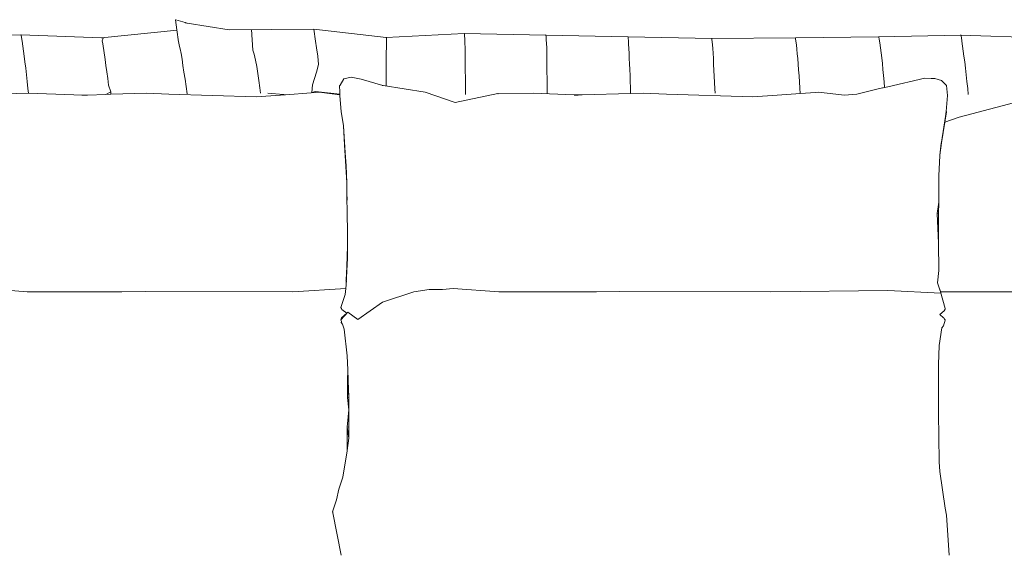
# Model space of a CAD drawing. Units: centimetres. Extents: x 1 to 433, y 0 to 331.
# Drawn here: x 118 to 196, y 166 to 208 of the extents above; entities that cross this region are included whole.
import ezdxf

# ---------------------------------------------------------------- set-up
doc = ezdxf.new("R2010")
doc.units = ezdxf.units.CM
doc.layers.get('0').update_dxf_attribs({"lineweight": 0})

# ---------------------------------------------------------------- blocks, each defined once
blk = doc.blocks.new('SaccaroSofaOtCapadocia01VF')
for p, q in [((130.514, 208.218), (130.628, 207.42)), ((130.514, 208.218), (130.532, 208.208)), ((130.532, 208.208), (131.269, 207.982)), ((131.297, 207.974), (131.269, 207.982)), ((131.297, 207.974), (131.307, 207.972)), ((131.307, 207.972), (131.351, 207.959)), ((131.411, 207.945), (131.351, 207.959)), ((131.411, 207.945), (131.43, 207.937)), ((131.43, 207.937), (134.76, 207.426)), ((118.268, 206.982), (118.24, 207.006)), ((118.306, 206.816), (118.268, 206.982)), ((130.745, 206.454), (130.628, 207.42)), ((136.526, 207.438), (136.632, 205.81)), ((141.472, 207.472), (141.603, 206.516)), ((153.395, 207.12), (153.395, 207.124)), ((153.395, 207.124), (153.419, 207.113)), ((153.419, 207.113), (153.44, 206.967)), ((153.456, 206.679), (153.44, 206.967)), ((159.857, 206.997), (159.86, 207.011)), ((159.86, 207.011), (159.882, 206.99)), ((159.882, 206.99), (159.9, 206.851)), ((192.808, 206.982), (192.78, 207.006)), ((192.808, 206.982), (192.846, 206.816)), ((118.306, 206.816), (118.351, 206.51)), ((118.351, 206.51), (118.4, 206.131)), ((124.767, 206.747), (124.64, 206.786)), ((124.688, 206.553), (124.767, 206.747)), ((124.735, 206.295), (124.688, 206.553)), ((124.924, 205.049), (124.735, 206.295)), ((130.745, 206.454), (130.773, 206.381)), ((130.813, 206.198), (130.773, 206.381)), ((130.871, 205.912), (130.813, 206.198)), ((141.603, 206.516), (141.699, 205.977)), ((147.231, 206.805), (147.22, 206.777)), ((147.234, 206.188), (147.223, 205.44)), ((147.234, 206.77), (147.231, 206.805)), ((147.234, 206.77), (147.234, 206.663)), ((147.234, 206.663), (147.237, 206.492)), ((147.237, 206.492), (147.234, 206.188)), ((153.471, 206.346), (153.456, 206.679)), ((153.481, 205.981), (153.471, 206.346)), ((159.9, 206.851), (159.915, 206.608)), ((159.915, 206.608), (159.936, 206.334)), ((159.936, 206.334), (159.951, 205.987)), ((166.425, 206.745), (166.413, 206.847)), ((166.437, 206.55), (166.425, 206.745)), ((166.437, 206.55), (166.452, 206.266)), ((166.452, 206.266), (166.466, 205.921)), ((173.046, 206.733), (173.06, 206.646)), ((173.078, 206.474), (173.06, 206.646)), ((173.078, 206.474), (173.1, 206.235)), ((173.1, 206.235), (173.12, 205.928)), ((179.697, 206.694), (179.679, 206.774)), ((179.722, 206.506), (179.697, 206.694)), ((179.754, 206.228), (179.722, 206.506)), ((179.794, 205.889), (179.754, 206.228)), ((186.262, 206.86), (186.288, 206.834)), ((186.288, 206.834), (186.325, 206.674)), ((186.325, 206.674), (186.372, 206.375)), ((186.427, 205.996), (186.372, 206.375)), ((192.846, 206.816), (192.89, 206.51)), ((192.89, 206.51), (192.94, 206.131)), ((118.4, 206.131), (118.508, 205.322)), ((130.952, 205.542), (130.871, 205.912)), ((131.028, 205.092), (130.952, 205.542)), ((136.74, 205.479), (136.632, 205.81)), ((136.85, 205.009), (136.74, 205.479)), ((141.699, 205.977), (141.794, 205.315)), ((147.223, 205.44), (147.212, 203.921)), ((153.481, 205.981), (153.488, 205.585)), ((153.488, 205.585), (153.495, 204.666)), ((159.951, 205.987), (159.961, 205.574)), ((159.961, 205.574), (159.967, 205.094)), ((166.484, 205.546), (166.466, 205.921)), ((166.505, 205.143), (166.484, 205.546)), ((173.143, 205.565), (173.12, 205.928)), ((173.143, 205.565), (173.168, 205.152)), ((179.83, 205.522), (179.794, 205.889)), ((179.83, 205.522), (179.864, 205.128)), ((186.479, 205.599), (186.427, 205.996)), ((186.527, 205.184), (186.479, 205.599)), ((193.047, 205.322), (192.94, 206.131)), ((118.508, 205.322), (118.566, 204.863)), ((118.566, 204.863), (118.626, 204.37)), ((124.924, 205.049), (124.993, 204.573)), ((131.028, 205.092), (131.102, 204.578)), ((136.949, 204.498), (136.85, 205.009)), ((141.855, 204.665), (141.687, 204.063)), ((141.794, 205.315), (141.855, 204.665)), ((153.497, 204.166), (153.495, 204.666)), ((159.967, 205.094), (159.975, 204.078)), ((166.525, 204.709), (166.505, 205.143)), ((166.544, 204.258), (166.525, 204.709)), ((173.168, 205.152), (173.194, 204.695)), ((173.273, 203.241), (173.194, 204.695)), ((179.898, 204.7), (179.864, 205.128)), ((179.934, 204.245), (179.898, 204.7)), ((186.573, 204.742), (186.527, 205.184)), ((186.573, 204.742), (186.62, 204.276)), ((193.106, 204.863), (193.047, 205.322)), ((193.165, 204.37), (193.106, 204.863)), ((118.626, 204.37), (118.685, 203.856)), ((118.685, 203.856), (118.744, 203.323)), ((124.993, 204.573), (125.062, 204.075)), ((125.062, 204.075), (125.132, 203.561)), ((131.102, 204.578), (131.183, 204.043)), ((131.183, 204.043), (131.264, 203.502)), ((137.037, 203.954), (136.949, 204.498)), ((137.037, 203.954), (137.125, 203.39)), ((141.687, 204.063), (141.364, 203.06)), ((147.207, 202.983), (147.212, 203.921)), ((153.499, 203.641), (153.497, 204.166)), ((159.975, 204.078), (159.98, 203.552)), ((166.561, 203.792), (166.544, 204.258)), ((179.969, 203.773), (179.934, 204.245)), ((186.667, 203.794), (186.62, 204.276)), ((193.165, 204.37), (193.225, 203.856)), ((193.225, 203.856), (193.284, 203.323)), ((118.744, 203.323), (118.802, 202.765)), ((125.132, 203.561), (125.207, 203.03)), ((131.264, 203.502), (131.436, 202.334)), ((137.206, 202.806), (137.125, 203.39)), ((141.32, 202.433), (141.364, 203.06)), ((143.573, 203.035), (143.872, 203.515)), ((144.445, 203.647), (143.872, 203.515)), ((145.232, 203.493), (144.445, 203.647)), ((146.949, 202.997), (145.232, 203.493)), ((153.499, 203.641), (153.499, 202.281)), ((159.98, 203.552), (159.993, 202.463)), ((166.561, 203.792), (166.606, 202.365)), ((173.273, 203.241), (173.297, 202.725)), ((179.969, 203.773), (180.036, 202.777)), ((186.667, 203.794), (186.713, 203.294)), ((186.751, 202.849), (186.713, 203.294)), ((189.932, 203.574), (187.003, 202.905)), ((190.448, 203.554), (189.932, 203.574)), ((190.73, 203.544), (190.448, 203.554)), ((191.263, 203.401), (190.73, 203.544)), ((191.263, 203.401), (191.425, 203.238)), ((191.425, 203.238), (191.656, 203.006)), ((193.284, 203.323), (193.342, 202.765)), ((118.84, 202.384), (116.905, 202.347)), ((118.802, 202.765), (118.84, 202.384)), ((122.436, 202.253), (118.84, 202.384)), ((123.533, 202.242), (124.989, 202.29)), ((124.989, 202.29), (125.388, 202.496)), ((124.989, 202.29), (125.373, 202.303)), ((125.388, 202.496), (125.207, 203.03)), ((125.373, 202.303), (125.388, 202.496)), ((125.373, 202.303), (128.197, 202.396)), ((129.968, 202.298), (128.197, 202.396)), ((136.916, 202.104), (139.227, 202.27)), ((137.206, 202.806), (137.26, 202.394)), ((139.088, 202.28), (137.835, 202.395)), ((139.088, 202.28), (139.108, 202.281)), ((139.108, 202.281), (139.227, 202.27)), ((139.227, 202.27), (141.257, 202.415)), ((141.257, 202.415), (141.916, 202.463)), ((141.32, 202.433), (141.257, 202.415)), ((141.608, 202.513), (141.32, 202.433)), ((141.608, 202.513), (141.916, 202.463)), ((141.608, 202.513), (143.545, 202.317)), ((141.916, 202.463), (143.545, 202.267)), ((143.516, 202.974), (143.573, 203.035)), ((143.547, 202.497), (143.516, 202.974)), ((143.545, 202.267), (143.544, 202.167)), ((143.547, 202.497), (143.545, 202.317)), ((143.545, 202.317), (143.545, 202.267)), ((146.894, 203.006), (146.949, 202.997)), ((146.949, 202.997), (146.976, 202.989)), ((150.307, 202.461), (146.976, 202.989)), ((150.307, 202.461), (152.694, 201.655)), ((156.073, 202.351), (156.094, 202.341)), ((158.88, 202.4), (156.094, 202.341)), ((159.993, 202.463), (159.994, 202.35)), ((162.769, 202.247), (166.606, 202.365)), ((166.606, 202.365), (167.592, 202.396)), ((169.448, 202.298), (167.592, 202.396)), ((173.297, 202.725), (173.313, 202.386)), ((176.305, 202.104), (179.002, 202.29)), ((179.002, 202.29), (180.063, 202.363)), ((180.063, 202.363), (180.036, 202.777)), ((180.063, 202.363), (181.308, 202.449)), ((181.308, 202.449), (181.509, 202.463)), ((181.509, 202.463), (183.583, 202.232)), ((184.544, 202.317), (183.583, 202.232)), ((186.346, 202.758), (184.544, 202.317)), ((186.346, 202.758), (186.475, 202.787)), ((186.589, 202.812), (186.475, 202.787)), ((186.627, 202.821), (186.589, 202.812)), ((186.751, 202.849), (186.627, 202.821)), ((187.003, 202.905), (186.751, 202.849)), ((191.656, 203.006), (191.734, 202.205)), ((193.342, 202.765), (193.389, 202.295)), ((123.533, 202.242), (122.436, 202.253)), ((123.078, 202.227), (123.533, 202.242)), ((143.544, 202.167), (143.649, 200.932)), ((162.135, 202.227), (162.445, 202.237)), ((162.769, 202.247), (162.136, 202.253)), ((162.136, 202.253), (162.445, 202.237)), ((162.445, 202.237), (162.769, 202.247)), ((191.645, 200.927), (191.734, 202.205)), ((199.283, 202.227), (192.671, 200.48)), ((143.649, 200.932), (143.843, 199.789)), ((191.649, 200.899), (191.518, 200.081)), ((191.585, 200.552), (191.645, 200.927)), ((191.585, 200.552), (191.649, 200.899)), ((191.645, 200.927), (191.649, 200.899)), ((191.256, 198.497), (191.585, 200.552)), ((191.518, 200.081), (191.257, 198.459)), ((192.671, 200.48), (191.518, 200.081)), ((143.92, 198.281), (143.843, 199.789)), ((143.843, 199.789), (143.978, 197.667)), ((191.257, 198.459), (191.138, 197.476)), ((191.138, 197.476), (191.246, 198.414)), ((191.246, 198.414), (191.256, 198.497)), ((191.246, 198.414), (191.257, 198.459)), ((144.087, 195.266), (143.92, 198.281)), ((143.978, 197.667), (143.92, 198.281)), ((143.978, 197.667), (144.044, 196.616)), ((191.056, 195.866), (191.135, 197.413)), ((191.135, 197.413), (191.138, 197.437)), ((191.138, 197.437), (191.138, 197.476)), ((144.044, 196.616), (144.087, 195.266)), ((144.087, 195.266), (144.112, 194.464)), ((191.047, 193.777), (191.055, 195.624)), ((191.055, 195.624), (191.056, 195.866)), ((144.138, 192.597), (144.112, 194.464)), ((144.112, 194.464), (144.13, 193.91)), ((190.915, 192.847), (191.041, 193.74)), ((191.045, 193.739), (191.038, 192.811)), ((191.041, 193.74), (191.044, 193.757)), ((191.041, 193.74), (191.045, 193.739)), ((191.044, 193.757), (191.047, 193.777)), ((191.044, 193.757), (191.045, 193.739)), ((144.142, 191.64), (144.138, 192.597)), ((190.915, 192.847), (191.038, 192.811)), ((191.029, 190.501), (190.915, 192.847)), ((191.038, 192.811), (191.035, 192.122)), ((191.035, 192.122), (191.035, 192.055)), ((144.142, 191.64), (144.142, 191.46)), ((144.142, 191.46), (144.144, 190.248)), ((191.035, 192.055), (191.029, 190.501)), ((144.089, 188.647), (144.144, 190.248)), ((144.144, 190.248), (144.146, 189.303)), ((191.03, 190.468), (191.029, 190.501)), ((191.043, 188.367), (191.03, 190.468)), ((144.146, 189.303), (144.047, 187.257)), ((144.051, 187.55), (144.089, 188.647)), ((191.041, 188.329), (190.959, 187.352)), ((191.041, 188.343), (191.043, 188.367)), ((191.041, 188.343), (191.041, 188.329)), ((144.051, 187.55), (144.011, 187.524)), ((144.011, 187.524), (144.05, 187.518)), ((144.039, 187.188), (144.05, 187.518)), ((144.047, 187.257), (144.071, 187.483)), ((144.05, 187.518), (144.051, 187.55)), ((115.308, 186.895), (118.74, 186.638)), ((128.144, 186.667), (126.243, 186.637)), ((139.809, 186.624), (128.144, 186.667)), ((144.007, 186.9), (139.809, 186.624)), ((143.954, 186.413), (144.007, 186.9)), ((144.007, 186.9), (144.039, 187.188)), ((144.039, 187.188), (144.047, 187.257)), ((149.425, 186.628), (150.621, 186.825)), ((151.692, 186.818), (150.621, 186.825)), ((151.692, 186.818), (152.542, 186.895)), ((152.542, 186.895), (156.158, 186.638)), ((165.735, 186.667), (163.907, 186.637)), ((177.738, 186.624), (165.735, 186.667)), ((191.218, 186.539), (187.001, 186.731)), ((191.146, 186.791), (190.959, 187.352)), ((191.158, 186.757), (191.146, 186.791)), ((191.189, 186.644), (191.158, 186.757)), ((118.74, 186.638), (124.595, 186.628)), ((124.595, 186.628), (126.243, 186.637)), ((143.658, 185.482), (143.954, 186.413)), ((146.915, 185.81), (149.425, 186.628)), ((156.158, 186.638), (162.133, 186.628)), ((162.133, 186.628), (163.907, 186.637)), ((191.189, 186.644), (191.274, 186.638)), ((191.559, 185.305), (191.189, 186.644)), ((191.274, 186.638), (197.021, 186.628)), ((143.616, 185.386), (143.658, 185.482)), ((143.616, 185.386), (143.689, 185.317)), ((143.707, 185.228), (143.689, 185.317)), ((143.707, 185.228), (144.098, 184.942)), ((144.961, 184.439), (146.915, 185.81)), ((191.468, 185.134), (191.128, 184.836)), ((191.55, 185.264), (191.468, 185.134)), ((191.559, 185.305), (191.544, 185.287)), ((191.544, 185.287), (191.55, 185.264)), ((143.616, 184.417), (144.187, 185.02)), ((143.616, 184.417), (143.679, 184.574)), ((143.67, 184.27), (143.616, 184.417)), ((143.679, 184.574), (144.098, 184.942)), ((144.187, 185.02), (144.961, 184.439)), ((191.416, 184.557), (191.128, 184.836)), ((191.55, 184.381), (191.412, 183.941)), ((191.416, 184.557), (191.468, 184.537)), ((191.468, 184.537), (191.501, 184.474)), ((191.559, 184.419), (191.501, 184.474)), ((191.542, 184.381), (191.546, 184.389)), ((191.542, 184.381), (191.55, 184.381)), ((191.546, 184.389), (191.559, 184.419)), ((191.546, 184.389), (191.55, 184.381)), ((143.658, 184.188), (143.67, 184.27)), ((143.658, 184.188), (143.682, 184.236)), ((143.748, 184.056), (143.658, 184.188)), ((143.682, 184.236), (143.67, 184.27)), ((143.748, 184.056), (143.682, 184.236)), ((143.894, 183.658), (143.748, 184.056)), ((143.894, 183.658), (144.132, 181.559)), ((191.279, 183.764), (191.082, 182.384)), ((191.412, 183.941), (191.279, 183.764)), ((191.082, 182.384), (191.036, 180.865)), ((144.132, 181.559), (144.168, 180.444)), ((144.147, 179.58), (144.168, 180.444)), ((144.168, 180.444), (144.194, 179.645)), ((191.029, 180.635), (191.036, 180.865)), ((191.036, 177.106), (191.029, 180.635)), ((144.194, 179.645), (144.197, 179.576)), ((144.143, 178.252), (144.147, 179.58)), ((144.197, 179.576), (144.147, 179.58)), ((144.263, 178.313), (144.147, 179.58)), ((144.197, 179.576), (144.263, 178.313)), ((144.265, 178.285), (144.143, 178.252)), ((144.26, 177.265), (144.143, 178.252)), ((144.265, 178.285), (144.26, 177.265)), ((144.265, 178.285), (144.263, 178.313)), ((144.13, 175.905), (144.26, 177.265)), ((144.26, 177.265), (144.253, 175.924)), ((191.037, 177.019), (191.036, 177.106)), ((191.078, 173.199), (191.037, 177.019)), ((144.12, 174.035), (144.13, 175.905)), ((144.13, 175.905), (144.253, 175.924)), ((144.247, 175.015), (144.13, 175.905)), ((144.253, 175.924), (144.247, 175.015)), ((144.247, 175.015), (144.12, 174.035)), ((144.118, 174.021), (143.773, 171.937)), ((144.12, 174.035), (144.118, 174.021)), ((191.076, 173.172), (191.078, 173.199)), ((191.076, 173.172), (191.076, 173.161)), ((191.076, 173.161), (191.137, 172.371)), ((143.459, 170.972), (143.773, 171.937)), ((143.773, 171.937), (143.764, 171.88)), ((191.137, 172.371), (191.56, 169.478)), ((143.285, 170.124), (143.459, 170.972)), ((143.285, 170.124), (142.971, 169.191)), ((191.649, 168.91), (191.56, 169.478)), ((142.976, 169.169), (142.971, 169.191)), ((142.973, 169.16), (142.976, 169.169)), ((142.979, 169.154), (142.973, 169.16)), ((142.985, 169.091), (142.973, 169.16)), ((142.979, 169.154), (142.976, 169.169)), ((142.991, 169.091), (142.979, 169.154)), ((142.985, 169.091), (142.991, 169.091)), ((143.115, 168.448), (142.985, 169.091)), ((143.641, 165.734), (142.991, 169.091)), ((191.873, 165.741), (191.649, 168.91))]:
    blk.add_line(p, q)
for points in [[(66.115, 207.138), (72.691, 206.805), (78.856, 207.124), (85.32, 207.011), (91.873, 206.847), (98.506, 206.733), (105.139, 206.774), (111.722, 206.86), (118.24, 207.006), (124.64, 206.786), (130.632, 207.377)], [(134.76, 207.426), (141.472, 207.472), (147.231, 206.805), (153.395, 207.124), (159.882, 206.99), (166.413, 206.847), (173.046, 206.733), (179.679, 206.774), (186.262, 206.86), (192.794, 206.994), (199.18, 206.786), (205.285, 206.454), (210.655, 206.295), (212.534, 206.674)], [(129.968, 202.298), (136.916, 202.104)], [(152.694, 201.655), (156.073, 202.351)], [(158.88, 202.4), (162.136, 202.253)], [(169.448, 202.298), (176.305, 202.104)], [(177.738, 186.624), (187.001, 186.731)]]:
    blk.add_lwpolyline(points)

msp = doc.modelspace()

# ---------------------------------------------------------------- block references
msp.add_blockref('SaccaroSofaOtCapadocia01VF', (0, 0))

doc.saveas('drawing.dxf')
